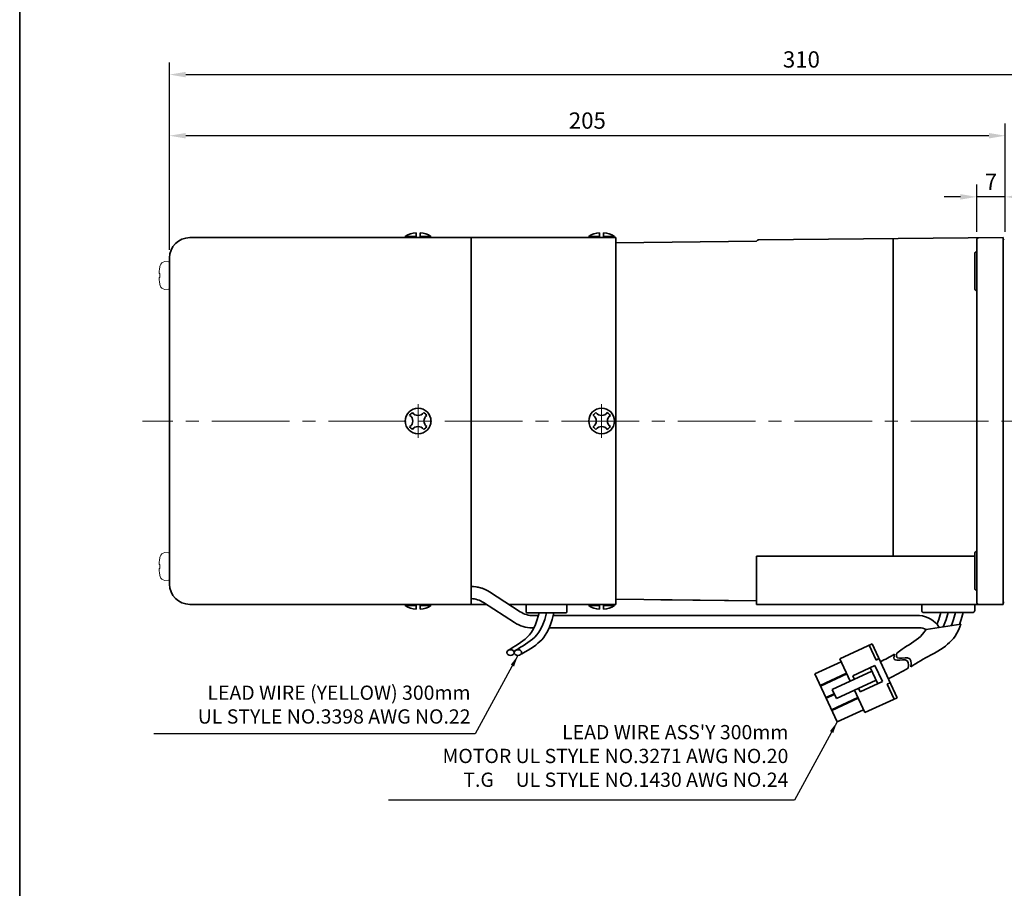
# Model space of a CAD drawing. Units: millimetres. Extents: x 808 to 1808, y -1199 to 432.
# Drawn here: x 808 to 1050, y -978 to -765 of the extents above; entities that cross this region are included whole.
import ezdxf

# ---------------------------------------------------------------- set-up
doc = ezdxf.new("R2010")
doc.units = ezdxf.units.MM
doc.linetypes.add('CENTER2', pattern=[28.575, 19.05, -3.175, 3.175, -3.175])
for name, color, linetype, lineweight in [('DKM2_OUTLINE', 3, 'Continuous', 35), ('DKM3_CENTER', 1, 'CENTER2', 18), ('DKM5_DIM_LINE', 1, 'Continuous', 18)]:
    doc.layers.add(name, color=color, linetype=linetype, lineweight=lineweight)
doc.styles.get("Standard").update_dxf_attribs({"font": 'romans.shx', "bigfont": 'whgtxt.shx'})
doc.dimstyles.new('DKM-A2', dxfattribs={"dimtxt": 4, "dimasz": 4, "dimexe": 3, "dimexo": 2, "dimgap": 1.2, "dimtad": 1, "dimdsep": 46, "dimtxsty": 'Standard', "dimcen": 0, "dimclrd": 1, "dimclre": 1, "dimclrt": 2, "dimazin": 2, "dimtfac": 1, "dimtmove": 0, "dimatfit": 3, "dimfxl": 1.25, "dimarcsym": 0})
doc.dimstyles.new('DKM-A3', dxfattribs={"dimtxt": 2.83, "dimasz": 2.83, "dimexe": 2.12, "dimexo": 1.42, "dimgap": 1.2, "dimtad": 1, "dimdsep": 46, "dimtxsty": 'Standard', "dimcen": 0, "dimclrd": 1, "dimclre": 1, "dimclrt": 2, "dimazin": 2, "dimtfac": 1, "dimtmove": 0, "dimatfit": 3, "dimfxl": 1.25, "dimarcsym": 0})

# ---------------------------------------------------------------- blocks, each defined once
blk = doc.blocks.new('*D236')
at = {"layer": 'Defpoints', "color": 0, "transparency": 16777216}
for p in [(1042.85, -808.26), (1042.85, -818.81), (1049.85, -818.81)]:
    blk.add_point(p, dxfattribs=at)
at = {"layer": 'DKM5_DIM_LINE', "color": 1, "lineweight": -2, "transparency": 16777216}
for p, q in [((1042.85, -816.81), (1042.85, -805.26)), ((1049.85, -816.81), (1049.85, -805.26)), ((1038.85, -808.26), (1034.85, -808.26)), ((1049.85, -808.26), (1042.85, -808.26)), ((1053.85, -808.26), (1057.85, -808.26))]:
    blk.add_line(p, q, dxfattribs=at)
at = {"layer": 'DKM5_DIM_LINE', "color": 1, "transparency": 16777216}
for points in [[(1038.85, -807.59), (1038.85, -808.93), (1042.85, -808.26)], [(1053.85, -807.59), (1053.85, -808.93), (1049.85, -808.26)]]:
    blk.add_solid(points, dxfattribs=at)
at = {"layer": 'DKM5_DIM_LINE', "color": 2, "transparency": 16777216, "insert": (1046.35, -805.06), "char_height": 4, "attachment_point": 5}
blk.add_mtext('7', dxfattribs=at)
blk = doc.blocks.new('*D237')
at = {"layer": 'Defpoints', "color": 0, "transparency": 16777216}
for p in [(844.85, -793.26), (1049.85, -818.81), (844.85, -823.26)]:
    blk.add_point(p, dxfattribs=at)
at = {"layer": 'DKM5_DIM_LINE', "color": 1, "lineweight": -2, "transparency": 16777216}
for p, q in [((844.85, -821.26), (844.85, -790.26)), ((1049.85, -816.81), (1049.85, -790.26)), ((1045.85, -793.26), (848.85, -793.26))]:
    blk.add_line(p, q, dxfattribs=at)
at = {"layer": 'DKM5_DIM_LINE', "color": 1, "transparency": 16777216}
for points in [[(848.85, -792.59), (848.85, -793.93), (844.85, -793.26)], [(1045.85, -792.59), (1045.85, -793.93), (1049.85, -793.26)]]:
    blk.add_solid(points, dxfattribs=at)
at = {"layer": 'DKM5_DIM_LINE', "color": 2, "transparency": 16777216, "insert": (947.35, -790.06), "char_height": 4, "attachment_point": 5}
blk.add_mtext('205', dxfattribs=at)
blk = doc.blocks.new('*D235')
at = {"layer": 'Defpoints', "color": 0, "transparency": 16777216}
for p in [(1154.85, -778.26), (844.85, -823.26), (1154.85, -837.26)]:
    blk.add_point(p, dxfattribs=at)
at = {"layer": 'DKM5_DIM_LINE', "color": 1, "lineweight": -2, "transparency": 16777216}
for p, q in [((844.85, -821.26), (844.85, -775.26)), ((1154.85, -835.26), (1154.85, -775.26)), ((848.85, -778.26), (1150.85, -778.26))]:
    blk.add_line(p, q, dxfattribs=at)
at = {"layer": 'DKM5_DIM_LINE', "color": 1, "transparency": 16777216}
for points in [[(848.85, -777.59), (848.85, -778.93), (844.85, -778.26)], [(1150.85, -777.59), (1150.85, -778.93), (1154.85, -778.26)]]:
    blk.add_solid(points, dxfattribs=at)
at = {"layer": 'DKM5_DIM_LINE', "color": 2, "transparency": 16777216, "insert": (999.85, -775.06), "char_height": 4, "attachment_point": 5}
blk.add_mtext('310', dxfattribs=at)

msp = doc.modelspace()

# ---------------------------------------------------------------- linework, layer by layer
at = {"layer": 'DKM2_OUTLINE'}
for p, q in [((808.122, 96.467), (808.122, -1198.539)), ((849.848, -818.259), (918.848, -818.259)), ((902.698, -818.259), (902.698, -817.959)), ((905.348, -817.959), (902.698, -817.959)), ((905.348, -817.059), (905.348, -818.259)), ((906.348, -818.259), (906.348, -817.059)), ((908.998, -817.959), (906.348, -817.959)), ((908.998, -817.959), (908.998, -818.259)), ((918.848, -818.259), (918.848, -908.259)), ((954.348, -818.259), (918.948, -818.259)), ((947.698, -818.259), (947.698, -817.959)), ((950.348, -817.959), (947.698, -817.959)), ((950.348, -817.059), (950.348, -818.259)), ((951.348, -818.259), (951.348, -817.059)), ((953.998, -817.959), (951.348, -817.959)), ((953.998, -817.959), (953.998, -818.259)), ((954.348, -863.259), (954.348, -818.259)), ((989.343, -818.782), (1049.348, -818.259)), ((1022.35, -818.494), (1022.35, -896.442)), ((1049.348, -818.259), (1049.348, -818.759)), ((954.348, -819.509), (988.876, -819.117)), ((1042.848, -818.811), (1042.848, -900.259)), ((1042.848, -826.259), (1042.848, -818.811)), ((1049.617, -818.766), (1049.348, -818.759)), ((1049.348, -818.759), (1049.348, -908.259)), ((844.848, -823.259), (844.848, -903.259)), ((1042.348, -822.239), (1042.348, -830.739)), ((844.848, -830.718), (844.848, -824.4)), ((1042.848, -834.296), (1042.848, -826.259)), ((844.848, -863.259), (844.848, -837.759)), ((954.348, -885.053), (954.348, -841.464)), ((954.348, -885.053), (954.348, -841.464)), ((954.348, -863.259), (954.348, -908.259)), ((844.848, -895.8), (844.848, -902.118)), ((844.848, -895.8), (844.848, -902.118)), ((1042.348, -904.278), (1042.348, -895.778)), ((988.848, -908.259), (988.848, -896.442)), ((1042.348, -896.442), (988.848, -896.442)), ((1042.848, -900.259), (1042.848, -907.706)), ((930.881, -910.045), (923.31, -905.154)), ((929.501, -912.725), (921.869, -907.795)), ((988.848, -907.401), (954.348, -907.009)), ((988.848, -907.404), (965.348, -907.137)), ((1049.348, -907.759), (1049.617, -907.752)), ((849.848, -908.259), (918.848, -908.259)), ((902.698, -908.259), (902.698, -908.559)), ((905.348, -908.559), (902.698, -908.559)), ((905.348, -909.459), (905.348, -908.259)), ((906.348, -908.259), (906.348, -909.459)), ((908.998, -908.559), (906.348, -908.559)), ((908.998, -908.559), (908.998, -908.259)), ((922.587, -908.259), (918.948, -908.259)), ((922.587, -908.259), (918.948, -908.259)), ((954.348, -908.259), (928.116, -908.259)), ((932.348, -908.259), (932.348, -910.059)), ((932.348, -908.259), (942.348, -908.259)), ((932.648, -910.359), (942.048, -910.359)), ((940.079, -910.359), (934.616, -910.359)), ((942.348, -910.059), (942.348, -908.259)), ((947.698, -908.259), (947.698, -908.559)), ((950.348, -908.559), (947.698, -908.559)), ((950.348, -909.459), (950.348, -908.259)), ((951.348, -908.259), (951.348, -909.459)), ((953.998, -908.559), (951.348, -908.559)), ((953.998, -908.559), (953.998, -908.259)), ((1049.348, -908.259), (988.848, -908.259)), ((1029.348, -908.259), (1042.348, -908.259)), ((1029.348, -909.759), (1029.348, -908.259)), ((1029.848, -910.259), (1041.848, -910.259)), ((1038.579, -910.259), (1033.116, -910.259)), ((1042.348, -909.759), (1042.348, -908.259)), ((935.341, -911.005), (934.137, -911.005)), ((1028.826, -911.005), (938.985, -911.005)), ((934.238, -914.005), (933.842, -914.005)), ((1028.826, -914.005), (937.981, -914.005)), ((1009.288, -921.609), (1017.199, -917.94)), ((1018.156, -921.905), (1016.473, -918.277)), ((1023.325, -931.149), (1017.199, -917.94)), ((1003.166, -925.33), (1009.625, -922.334)), ((1011.846, -927.124), (1009.288, -921.609)), ((1018.156, -921.905), (1018.882, -921.569)), ((1007.419, -929.177), (1017.144, -924.667)), ((1012.442, -925.746), (1017.885, -923.222)), ((1018.575, -927.752), (1016.724, -923.76)), ((1019.736, -927.213), (1017.885, -923.222)), ((1008.618, -937.087), (1003.166, -925.33)), ((1004.479, -928.16), (1010.938, -925.165)), ((1004.546, -928.305), (1011.005, -925.31)), ((1008.429, -931.355), (1018.154, -926.845)), ((1012.863, -926.653), (1012.442, -925.746)), ((1014.293, -929.738), (1019.736, -927.213)), ((1008.429, -931.355), (1007.419, -929.177)), ((1015.414, -934.817), (1012.856, -929.302)), ((1014.293, -929.738), (1013.872, -928.83)), ((1020.916, -927.856), (1021.642, -927.52)), ((1022.599, -931.485), (1020.916, -927.856)), ((1005.858, -931.136), (1007.891, -930.193)), ((1005.926, -931.281), (1007.958, -930.339)), ((1007.238, -934.111), (1013.698, -931.116)), ((1007.306, -934.257), (1013.765, -931.261)), ((1015.414, -934.817), (1023.325, -931.149)), ((1008.618, -937.087), (1015.078, -934.092))]:
    msp.add_line(p, q, dxfattribs=at)
at = {"layer": 'DKM2_OUTLINE', "linetype": 'Continuous', "lineweight": 15}
for p, q in [((842.481, -825.575), (842.47, -825.57)), ((842.481, -825.575), (842.47, -825.57)), ((844.657, -824.2), (843.728, -824.157)), ((844.657, -824.2), (843.728, -824.157)), ((842.305, -827.097), (842.305, -826.658)), ((842.305, -827.097), (842.305, -826.658)), ((842.481, -827.097), (842.305, -827.097)), ((842.481, -827.097), (842.305, -827.097)), ((842.305, -828.46), (842.305, -828.021)), ((842.305, -828.021), (842.481, -828.021)), ((842.305, -828.46), (842.305, -828.021)), ((842.305, -828.021), (842.481, -828.021)), ((842.47, -829.548), (842.481, -829.542)), ((842.47, -829.548), (842.481, -829.542)), ((843.728, -830.961), (844.657, -830.918)), ((843.728, -830.961), (844.657, -830.918)), ((843.728, -830.961), (844.657, -830.918)), ((843.728, -895.557), (844.657, -895.6)), ((843.728, -895.557), (844.657, -895.6)), ((843.728, -895.557), (844.657, -895.6)), ((844.848, -895.8), (844.848, -902.118)), ((844.848, -895.8), (844.848, -902.118)), ((842.305, -898.058), (842.305, -898.497)), ((842.305, -898.058), (842.305, -898.497)), ((842.47, -896.97), (842.481, -896.975)), ((842.47, -896.97), (842.481, -896.975)), ((842.305, -898.497), (842.481, -898.497)), ((842.305, -898.497), (842.481, -898.497)), ((842.481, -899.421), (842.305, -899.421)), ((842.305, -899.421), (842.305, -899.86)), ((842.481, -899.421), (842.305, -899.421)), ((842.305, -899.421), (842.305, -899.86)), ((842.481, -900.942), (842.47, -900.948)), ((842.481, -900.942), (842.47, -900.948)), ((844.657, -902.318), (843.728, -902.361)), ((844.657, -902.318), (843.728, -902.361))]:
    msp.add_line(p, q, dxfattribs=at)
at = {"layer": 'DKM2_OUTLINE'}
for points in [[(935.527, -910.359), (935.069, -911.924), (934.602, -913.208), (934.126, -914.251), (933.637, -915.09), (933.134, -915.766), (932.614, -916.317), (932.077, -916.782), (931.521, -917.201), (930.944, -917.606), (930.354, -918.001), (929.761, -918.387), (929.172, -918.761), (928.598, -919.122), (928.047, -919.47), (927.816, -919.617)], [(937.348, -910.359), (936.89, -911.924), (936.423, -913.208), (935.946, -914.251), (935.458, -915.09), (934.955, -915.766), (934.435, -916.317), (933.898, -916.782), (933.342, -917.201), (932.765, -917.606), (932.175, -918.001), (931.582, -918.387), (930.993, -918.761), (930.419, -919.122), (929.868, -919.47), (929.637, -919.617)], [(939.169, -910.359), (938.723, -911.928), (938.292, -913.223), (937.87, -914.282), (937.452, -915.143), (937.031, -915.844), (936.603, -916.423), (936.162, -916.918), (935.702, -917.367), (935.218, -917.802), (934.699, -918.23), (934.137, -918.656), (933.521, -919.079), (932.843, -919.503), (932.091, -919.929), (931.256, -920.359), (931.132, -920.418)], [(1034.027, -910.259), (1033.537, -911.933), (1033.09, -913.165)], [(1035.848, -910.259), (1035.358, -911.933), (1034.891, -913.217), (1034.644, -913.757)], [(1037.669, -910.259), (1037.179, -911.933), (1036.712, -913.217), (1036.599, -913.465)], [(1039.489, -910.259), (1039.012, -911.937), (1038.604, -913.165)], [(1023.262, -920.19), (1024.533, -919.226), (1025.085, -918.878), (1025.659, -918.516), (1026.246, -918.143), (1026.836, -917.76), (1027.421, -917.367), (1027.991, -916.967), (1028.536, -916.558), (1029.054, -916.109), (1029.55, -915.582), (1030.44, -914.386), (1038.952, -913.113), (1038.434, -914.412), (1038.005, -915.295), (1037.57, -916.02), (1037.125, -916.621), (1036.668, -917.134), (1036.196, -917.595), (1035.703, -918.038), (1035.174, -918.475), (1034.602, -918.908), (1033.975, -919.339), (1033.285, -919.769), (1032.522, -920.202), (1031.678, -920.638), (1031.549, -920.698)]]:
    msp.add_lwpolyline(points, dxfattribs=at)
for centre, radius, start, end in [((849.848, -823.259), 5, 90, 180), ((905.778, -822.678), 5.636, 94.38303, 123.13427), ((905.917, -822.678), 5.636, 56.86573, 85.61697), ((950.778, -822.678), 5.636, 94.38303, 123.13427), ((950.917, -822.678), 5.636, 56.86573, 85.61697), ((1043.348, -818.811), 0.5, 90.5, 180), ((989.347, -819.282), 0.5, 90.5, 160.63882), ((1042.848, -822.239), 0.5, 90, 180), ((1042.848, -830.739), 0.5, 180, 270), ((905.848, -863.259), 3.15, 0, 180), ((905.848, -863.259), 2.5, 123.4625, 146.53705), ((902.885, -863.259), 1.667, 359.99985, 55.80191), ((905.848, -860.236), 1.667, 214.19783, 325.80183), ((905.848, -863.259), 2.5, 33.46318, 56.53652), ((908.93, -863.259), 1.667, 124.1977, 180), ((950.848, -863.259), 3.15, 0, 180), ((950.848, -863.259), 2.5, 123.4625, 146.53705), ((947.885, -863.259), 1.667, 359.99985, 55.80191), ((950.848, -860.236), 1.667, 214.19783, 325.80183), ((950.848, -863.259), 2.5, 33.46318, 56.53652), ((953.93, -863.259), 1.667, 124.1977, 180), ((905.848, -863.259), 3.15, 180, 0), ((902.885, -863.259), 1.667, 304.19809, 0.00015), ((908.93, -863.259), 1.667, 180, 235.8023), ((950.848, -863.259), 3.15, 180, 0), ((947.885, -863.259), 1.667, 304.19809, 0.00015), ((953.93, -863.259), 1.667, 180, 235.8023), ((905.848, -863.259), 2.5, 213.46295, 236.5375), ((905.848, -866.281), 1.667, 34.19817, 145.80217), ((905.848, -863.259), 2.5, 303.46348, 326.53682), ((950.848, -863.259), 2.5, 213.46295, 236.5375), ((950.848, -866.281), 1.667, 34.19817, 145.80217), ((950.848, -863.259), 2.5, 303.46348, 326.53682), ((1042.848, -895.778), 0.5, 90, 180), ((849.848, -903.259), 5, 180, 270), ((918.969, -911.874), 8, 57.13751, 90.86973), ((918.969, -911.874), 8, 57.13751, 79.99925), ((1042.848, -904.278), 0.5, 180, 270), ((918.613, -912.835), 6, 57.13751, 87.76276), ((1043.45, -907.664), 0.604, 184.01529, 259.78635), ((905.778, -903.839), 5.636, 236.86573, 265.61697), ((905.917, -903.839), 5.636, 274.38303, 303.13427), ((934.137, -905.005), 6, 237.13751, 270), ((932.648, -910.059), 0.3, 180, 270), ((942.048, -910.059), 0.3, 270, 360), ((950.778, -903.839), 5.636, 236.86573, 265.61697), ((950.917, -903.839), 5.636, 274.38303, 303.13427), ((1029.848, -909.759), 0.5, 180, 270), ((1041.848, -909.759), 0.5, 270, 360), ((933.842, -906.005), 8, 237.13751, 270), ((1028.443, -917.051), 6.058, 31.22907, 86.37548), ((1028.792, -917.048), 3.043, 58.36564, 89.3576), ((979.985, -843.094), 88.412, 296.35238, 298.8853), ((1054.346, -965.019), 49.84, 117.21952, 123.74063), ((820.377, -549.287), 427.369, 298.02621, 298.77104)]:
    msp.add_arc(centre, radius, start, end, dxfattribs=at)
at = {"layer": 'DKM2_OUTLINE', "linetype": 'Continuous', "lineweight": 15}
for centre, radius, start, end in [((851.248, -827.559), 8.988, 167.25043, 174.24782), ((851.248, -827.559), 8.988, 167.25043, 174.24782), ((851.248, -827.559), 9, 164.11915, 167.23195), ((851.248, -827.559), 9, 164.11915, 167.23195), ((843.841, -825.452), 1.3, 95, 164.11915), ((843.841, -825.452), 1.3, 95, 164.11915), ((844.648, -824.4), 0.2, 0, 87.3371), ((852.238, -827.559), 9.768, 177.28893, 182.71107), ((852.238, -827.559), 9.768, 177.28893, 182.71107), ((851.248, -827.559), 8.988, 185.75218, 192.74957), ((851.248, -827.559), 8.988, 185.75218, 192.74957), ((851.248, -827.559), 9, 192.76805, 195.88085), ((843.841, -829.666), 1.3, 195.88085, 265), ((844.648, -830.718), 0.2, 272.6629, 0), ((843.841, -896.852), 1.3, 95, 164.11915), ((844.648, -895.8), 0.2, 0, 87.3371), ((844.648, -895.8), 0.2, 0, 87.3371), ((844.648, -895.8), 0.2, 0, 87.3371), ((851.248, -898.959), 8.988, 167.25043, 174.24782), ((851.248, -898.959), 8.988, 167.25043, 174.24782), ((851.248, -898.959), 9, 164.11915, 167.23195), ((851.248, -898.959), 8.988, 185.75218, 192.74957), ((851.248, -898.959), 8.988, 185.75218, 192.74957), ((852.238, -898.959), 9.768, 177.28893, 182.71107), ((852.238, -898.959), 9.768, 177.28893, 182.71107), ((851.248, -898.959), 9, 192.76805, 195.88085), ((851.248, -898.959), 9, 192.76805, 195.88085), ((843.841, -901.066), 1.3, 195.88085, 265), ((843.841, -901.066), 1.3, 195.88085, 265), ((844.648, -902.118), 0.2, 272.6629, 0), ((844.648, -902.118), 0.2, 272.6629, 0)]:
    msp.add_arc(centre, radius, start, end, dxfattribs=at)
at = {"layer": 'DKM2_OUTLINE', "extrusion": (0, 0, -1)}
for centre in [(928.507, -920.082), (930.328, -920.082)]:
    msp.add_ellipse(centre, major_axis=(0.91, 0), ratio=0.7845532, dxfattribs=at)
at = {"layer": 'DKM2_OUTLINE'}
for points, knots in [([(1022.693, -920.507), (1022.494, -921.17), (1022.444, -922.383), (1025.986, -921.305), (1026.24, -922.808), (1026.075, -923.898)], [1.496181, 1.496181, 1.496181, 1.496181, 3.2840851, 5.7368287, 8.5278196, 8.5278196, 8.5278196, 8.5278196]), ([(1023.262, -920.19), (1023.106, -920.777), (1023.129, -921.889), (1026.662, -920.814), (1026.864, -922.408), (1026.663, -923.574)], [1.6388645, 1.6388645, 1.6388645, 1.6388645, 3.2840851, 5.7368287, 8.652903, 8.652903, 8.652903, 8.652903])]:
    msp.add_open_spline(points, degree=3, knots=knots, dxfattribs=at)
at = {"layer": 'DKM3_CENTER'}
for p, q in [((905.848, -859.109), (905.848, -867.409)), ((950.848, -859.109), (950.848, -867.409)), ((1160.048, -863.259), (838.235, -863.259))]:
    msp.add_line(p, q, dxfattribs=at)

# ---------------------------------------------------------------- texts
at = {"layer": 'DKM2_OUTLINE', "color": 2, "char_height": 3.5, "attachment_point": 9}
for s, insert in [('LEAD WIRE (YELLOW) 300mm\\PUL STYLE NO.3398 AWG NO.22', (918.695, -938.601)), ("LEAD WIRE ASS'Y 300mm\\PMOTOR UL STYLE NO.3271 AWG NO.20\\PT.G     UL STYLE NO.1430 AWG NO.24", (996.651, -954.119))]:
    msp.add_mtext(s, dxfattribs=dict(at, insert=insert))

# ---------------------------------------------------------------- dimensions: what is measured, and where the dimension line sits
at = {"layer": 'DKM5_DIM_LINE'}
for base, p1, p2, picture, middle in [((1154.848, -778.259), (844.848, -823.259), (1154.848, -837.259), '*D235', (999.848, -775.059)), ((844.848, -793.259), (1049.848, -818.808), (844.848, -823.259), '*D237', (947.348, -790.059)), ((1042.848, -808.259), (1049.848, -818.808), (1042.848, -818.811), '*D236', (1046.348, -805.059))]:
    dim = msp.add_linear_dim(base=base, p1=p1, p2=p2, dimstyle='DKM-A2', dxfattribs=at)
    dim.commit()
    dim.dimension.update_dxf_attribs({"geometry": picture, "text_midpoint": middle})

# ---------------------------------------------------------------- leaders
for points in [[(930.328, -920.797), (919.843, -940.028), (841.029, -940.028)], [(1008.618, -937.087), (998.133, -956.318), (898.591, -956.318)]]:
    msp.add_leader(points, dimstyle='DKM-A3', override={"dimgap": 1.2, "dimtad": 0}, dxfattribs=at)

doc.saveas('drawing.dxf')
